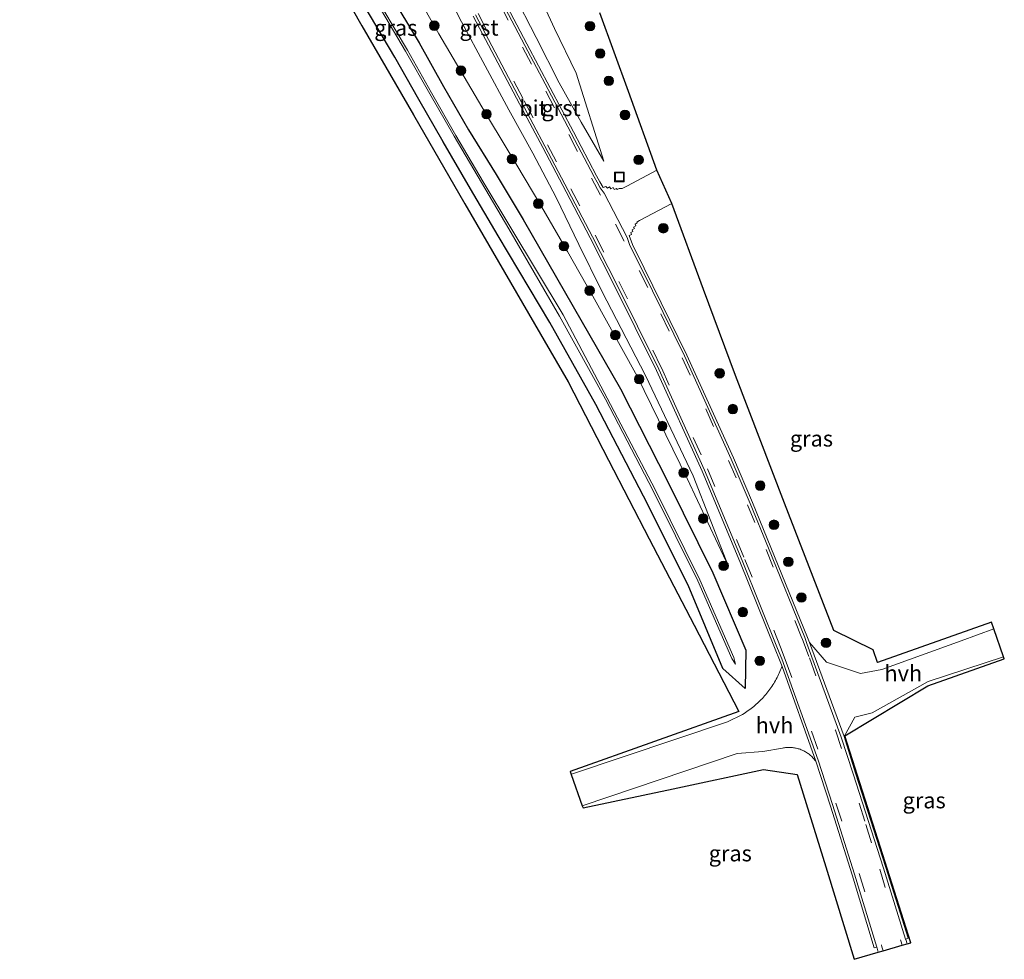
# Model space of a CAD drawing. Units: metres. Extents: x 224214 to 230008, y 506248 to 512500.
# Drawn here: x 226330 to 226485, y 507222 to 507369 of the extents above; entities that cross this region are included whole.
import ezdxf
from ezdxf.enums import TextEntityAlignment as Align

# ---------------------------------------------------------------- set-up
doc = ezdxf.new("R2010")
doc.units = ezdxf.units.M
doc.linetypes.add('VW-3-9_STREEP', pattern=[12, 3, -9])
doc.layers.get('0').update_dxf_attribs({"lineweight": 25})
for name, color, linetype, lineweight in [('B-ME-GR-BOOM-S-B1', 93, 'Continuous', 18), ('B-ME-GW-KRUINLIJN-L-B1', 93, 'Continuous', 18), ('B-ME-GW-TEENLIJN-L-B1', 93, 'Continuous', 18), ('B-ME-IE-GRASLAND-GV-B6', 93, 'Continuous', 18), ('B-ME-IE-INRICHTINGSELEMENT-S-B1', 253, 'Continuous', 18), ('B-ME-OG-WATER-GV-B6', 153, 'Continuous', 18), ('B-ME-VH-VERH_SOORT-BITUMEN-GV-B6', 8, 'IE-TERREINAFSCHEIDING-NATUURLIJK-HOUTWAL', 18), ('B-ME-VH-VERH_SOORT-GV-B6', 8, 'Continuous', 18), ('B-ME-VH-VERH_SOORT-HALF_VERHARDING-GV-B6', 8, 'IE-TERREINAFSCHEIDING-NATUURLIJK-HOUTWAL', 18), ('B-ME-VW-MARKERING-39STREEP-015-L-B1', 255, 'VW-3-9_STREEP', 18)]:
    doc.layers.add(name, color=color, linetype=linetype, lineweight=lineweight)
doc.layers.add('B-ME-GW-INSTEEKWATERGANG-L-B1', color=10, linetype='Continuous')
doc.layers.add('B-ME-KG-KADASTRAAL-OPNAMEDTMGRENS-L-B1', color=10, linetype='Continuous')
doc.styles.add('NLCS-ISO', font='NLCS-ISO.TTF')
doc.linetypes.add('IE-TERREINAFSCHEIDING-NATUURLIJK-HOUTWAL', pattern='A,7,-1.5,[67,NLCS.SHX,S=0.75,R=45,X=0,Y=0],-1.5,7,-1.5,[70,NLCS.SHX,S=0.75,R=0,X=0,Y=0],-1.5', length=20)

# ---------------------------------------------------------------- blocks, each defined once
blk = doc.blocks.new('boom')
h = blk.add_hatch(color=256)
edge = h.paths.add_edge_path()
edge.add_arc((0, 0), 0.75, 0, 360)
blk.add_circle((0, 0), 0.75)
blk = doc.blocks.new('put')
for p, q in [((0.75, 0.75), (-0.75, 0.75)), ((-0.75, 0.75), (-0.75, -0.75)), ((0.75, -0.75), (0.75, 0.75)), ((-0.75, -0.75), (0.75, -0.75))]:
    blk.add_line(p, q)
blk.add_lwpolyline([(-0.625, 0.625), (0.625, 0.625), (0.625, -0.625), (-0.625, -0.625)], close=True)

msp = doc.modelspace()

# ---------------------------------------------------------------- linework, layer by layer
at = {"layer": 'B-ME-GW-INSTEEKWATERGANG-L-B1'}
for points in [[(226333.988, 507478.425, 6.647), (226334.226, 507477.853, 6.648), (226334.654, 507476.78, 6.648), (226341.548, 507461.739, 6.731), (226348.124, 507447.507, 6.678), (226351.57, 507440.465, 6.679), (226355.045, 507433.438, 6.68), (226358.676, 507426.049, 6.709), (226362.441, 507418.727, 6.738), (226366.132, 507411.985, 6.763), (226369.828, 507405.246, 6.787), (226377.216, 507391.807, 6.774), (226385.144, 507378.349, 6.864), (226392.887, 507365.517, 6.876), (226396.689, 507358.669, 6.8), (226400.6, 507351.882, 6.723), (226404.929, 507344.881, 6.757), (226409.167, 507337.826, 6.79), (226417.027, 507324.171, 6.813), (226424.471, 507311.286, 6.991), (226431.91, 507296.595, 6.884), (226438.919, 507282.417, 6.892), (226444.117, 507270.279, 6.883)], [(226444.117, 507270.279, 6.883), (226443.998, 507264.277, 7.005), (226440.509, 507267.452, 6.739), (226435.058, 507280.501, 6.655), (226428.045, 507294.427, 6.657), (226420.572, 507308.801, 6.585), (226413.39, 507321.653, 6.532), (226405.268, 507335.261, 6.672), (226400.935, 507342.612, 6.703), (226396.629, 507349.979, 6.733), (226392.831, 507356.61, 6.734), (226389.078, 507363.267, 6.735), (226381.423, 507376.177, 6.802), (226373.722, 507389.457, 6.719), (226366.082, 507403.088, 6.692), (226362.366, 507409.871, 6.708), (226358.693, 507416.677, 6.724), (226354.939, 507424.035, 6.716), (226351.321, 507431.46, 6.708), (226347.894, 507438.539, 6.697), (226344.52, 507445.644, 6.685), (226337.865, 507459.904, 6.673), (226330.969, 507475.092, 6.65), (226330.224, 507476.752, 6.656)]]:
    msp.add_polyline3d(points, dxfattribs=at)
at = {"layer": 'B-ME-GW-KRUINLIJN-L-B1'}
for points in [[(226421.825, 507346.954, 8.6), (226418.265, 507353.066, 8.776), (226414.837, 507359.253, 8.952), (226411.216, 507366.322, 9.122), (226407.63, 507373.409, 9.291), (226404.372, 507380.045, 9.459), (226401.048, 507386.648, 9.626), (226397.368, 507393.61, 9.843), (226393.749, 507400.604, 10.06), (226390.279, 507407.394, 10.244), (226386.917, 507414.238, 10.427), (226383.624, 507421.315, 10.623), (226380.372, 507428.412, 10.819), (226377.231, 507435.309, 10.948), (226374.178, 507442.245, 11.077), (226371.194, 507449.385, 11.27), (226368.215, 507456.528, 11.463), (226365.222, 507463.663, 11.64), (226362.277, 507470.817, 11.817), (226356.526, 507485.196, 12.173), (226355.405, 507487.943, 12.253)], [(226346.692, 507484.07, 12.372), (226347.162, 507482.875, 12.33), (226347.73, 507481.433, 12.279), (226350.524, 507474.321, 12.107), (226353.329, 507467.214, 11.934), (226356.18, 507459.925, 11.747), (226359.109, 507452.666, 11.559), (226362.102, 507445.376, 11.348), (226365.238, 507438.147, 11.136), (226368.514, 507431.159, 10.947), (226371.79, 507424.17, 10.757), (226375.076, 507417.025, 10.585), (226378.464, 507409.928, 10.412), (226385.208, 507396.523, 10.026), (226392.707, 507382.243, 9.613), (226399.524, 507368.783, 9.274), (226406.946, 507355.019, 8.913), (226410.72, 507348.187, 8.711), (226414.356, 507341.281, 8.509), (226417.898, 507333.9, 8.255), (226421.53, 507326.563, 8), (226428.351, 507313.358, 7.808), (226435.849, 507297.633, 7.395), (226441.393, 507283.393, 7.132)]]:
    msp.add_polyline3d(points, dxfattribs=at)
at = {"layer": 'B-ME-GW-TEENLIJN-L-B1'}
for points in [[(226421.825, 507346.954, 8.6), (226417.502, 507360.73, 7.106), (226414.092, 507367.728, 7.046), (226410.881, 507374.819, 6.986), (226408.174, 507381.683, 6.963), (226405.351, 507388.501, 6.939), (226402.191, 507395.514, 7.065), (226399.1, 507402.557, 7.191), (226396.002, 507409.775, 7.187), (226393.001, 507417.033, 7.183), (226390.14, 507424.472, 7.195), (226387.211, 507431.885, 7.207), (226381.555, 507445.673, 7.159), (226375.877, 507460.398, 7.165), (226370.862, 507474.95, 7.079), (226367.428, 507485.237, 7.005), (226365.109, 507492.255, 6.961)], [(226441.393, 507283.393, 7.132), (226434.926, 507297.211, 7.085), (226427.07, 507313.262, 7.123), (226420.087, 507325.809, 6.891), (226416.122, 507332.779, 6.915), (226412.111, 507339.723, 6.939), (226408.045, 507346.584, 6.939), (226403.913, 507353.406, 6.939), (226395.934, 507366.922, 7.031), (226388.559, 507379.96, 7.069), (226380.309, 507393.618, 6.841), (226372.739, 507406.717, 6.841), (226369.005, 507413.561, 6.851), (226365.386, 507420.466, 6.86), (226361.666, 507427.602, 6.81), (226357.998, 507434.764, 6.76), (226354.757, 507441.962, 6.869), (226351.772, 507449.27, 6.977), (226348.374, 507456.261, 6.892), (226344.761, 507463.144, 6.807), (226341.607, 507470.517, 6.874), (226338.775, 507478.02, 6.94), (226337.811, 507480.124, 6.909)]]:
    msp.add_polyline3d(points, dxfattribs=at)
at = {"layer": 'B-ME-IE-GRASLAND-GV-B6'}
for points in [[(226388.559, 507379.96, 7.069), (226395.934, 507366.922, 7.031), (226403.913, 507353.406, 6.939), (226408.045, 507346.584, 6.939), (226412.111, 507339.723, 6.939), (226416.122, 507332.779, 6.915), (226420.087, 507325.809, 6.891), (226427.07, 507313.262, 7.123), (226434.926, 507297.211, 7.085), (226441.393, 507283.393, 7.132), (226435.849, 507297.633, 7.395), (226428.351, 507313.358, 7.808), (226421.53, 507326.563, 8), (226417.898, 507333.9, 8.255), (226414.356, 507341.281, 8.509), (226410.72, 507348.187, 8.711), (226406.946, 507355.019, 8.913), (226399.524, 507368.783, 9.274), (226392.707, 507382.243, 9.613)], [(226392.707, 507382.243, 9.613), (226399.524, 507368.783, 9.274), (226406.946, 507355.019, 8.913), (226410.72, 507348.187, 8.711), (226414.356, 507341.281, 8.509), (226417.898, 507333.9, 8.255), (226421.53, 507326.563, 8), (226428.351, 507313.358, 7.808), (226435.849, 507297.633, 7.395), (226441.393, 507283.393, 7.132)], [(226448.719, 507270.459, 7.056), (226449.371, 507268.797, 7.023), (226449.786, 507267.746, 7.022), (226449.763, 507267.704, 7.008), (226449.668, 507267.455, 7.004), (226449.568, 507267.208, 7), (226449.464, 507266.962, 6.996), (226449.356, 507266.719, 6.991), (226449.243, 507266.478, 6.987), (226449.126, 507266.238, 6.983), (226449.005, 507266.001, 6.979), (226448.879, 507265.766, 6.975), (226448.749, 507265.533, 6.97), (226448.615, 507265.303, 6.966), (226448.476, 507265.075, 6.962), (226448.334, 507264.85, 6.958), (226448.188, 507264.627, 6.954), (226448.037, 507264.407, 6.949), (226447.883, 507264.19, 6.945), (226447.725, 507263.975, 6.941), (226447.563, 507263.764, 6.937), (226447.397, 507263.555, 6.933), (226447.227, 507263.35, 6.928), (226447.054, 507263.147, 6.924), (226446.877, 507262.948, 6.92), (226446.696, 507262.752, 6.916), (226446.512, 507262.56, 6.919), (226446.325, 507262.37, 6.921), (226446.134, 507262.185, 6.924), (226445.94, 507262.002, 6.927), (226445.743, 507261.824, 6.93), (226445.543, 507261.649, 6.932), (226445.339, 507261.477, 6.935), (226445.132, 507261.309, 6.938), (226444.923, 507261.145, 6.941), (226444.71, 507260.985, 6.943), (226444.495, 507260.829, 6.946), (226444.277, 507260.676, 6.949), (226444.056, 507260.528, 6.952), (226443.832, 507260.383, 6.954), (226443.606, 507260.243, 6.957), (226441.256, 507259.097, 6.937), (226416.79, 507250.853, 6.804), (226416.723, 507250.828, 6.804), (226416.554, 507251.307, 6.779), (226429.776, 507255.987, 6.801), (226442.997, 507260.668, 6.837), (226435.979, 507274.221, 3.225), (226428.961, 507287.773, 6.45), (226422.59, 507300.068, 6.45), (226416.218, 507312.363, 6.45), (226408.138, 507326.316, 6.45), (226400.057, 507340.27, 6.45), (226391.977, 507354.224, 6.45), (226383.896, 507368.178, 6.45), (226377.606, 507379.266, 6.45)], [(226441.393, 507283.393, 7.132), (226434.926, 507297.211, 7.085), (226427.07, 507313.262, 7.123), (226420.087, 507325.809, 6.891), (226416.122, 507332.779, 6.915), (226412.111, 507339.723, 6.939), (226408.045, 507346.584, 6.939), (226403.913, 507353.406, 6.939), (226395.934, 507366.922, 7.031), (226388.559, 507379.96, 7.069)], [(226381.423, 507376.177, 6.802), (226389.078, 507363.267, 6.735), (226392.831, 507356.61, 6.734), (226396.629, 507349.979, 6.733), (226400.935, 507342.612, 6.703), (226405.268, 507335.261, 6.672), (226413.39, 507321.653, 6.532), (226420.572, 507308.801, 6.585), (226428.045, 507294.427, 6.657), (226435.058, 507280.501, 6.655), (226440.509, 507267.452, 6.739), (226443.998, 507264.277, 7.005), (226444.117, 507270.279, 6.883), (226438.919, 507282.417, 6.892), (226431.91, 507296.595, 6.884), (226424.471, 507311.286, 6.991), (226417.027, 507324.171, 6.813), (226409.167, 507337.826, 6.79), (226404.929, 507344.881, 6.757), (226400.6, 507351.882, 6.723), (226396.689, 507358.669, 6.8), (226392.887, 507365.517, 6.876), (226385.144, 507378.349, 6.864)], [(226385.144, 507378.349, 6.864), (226392.887, 507365.517, 6.876), (226396.689, 507358.669, 6.8), (226400.6, 507351.882, 6.723), (226404.929, 507344.881, 6.757), (226409.167, 507337.826, 6.79), (226417.027, 507324.171, 6.813), (226424.471, 507311.286, 6.991), (226431.91, 507296.595, 6.884), (226438.919, 507282.417, 6.892), (226444.117, 507270.279, 6.883)], [(226444.117, 507270.279, 6.883), (226443.998, 507264.277, 7.005), (226440.509, 507267.452, 6.739), (226435.058, 507280.501, 6.655), (226428.045, 507294.427, 6.657), (226420.572, 507308.801, 6.585), (226413.39, 507321.653, 6.532), (226405.268, 507335.261, 6.672), (226400.935, 507342.612, 6.703), (226396.629, 507349.979, 6.733), (226392.831, 507356.61, 6.734), (226389.078, 507363.267, 6.735), (226381.423, 507376.177, 6.802)], [(226383.048, 507377.235, 5.852), (226390.754, 507364.179, 5.819), (226394.539, 507357.523, 5.799), (226398.361, 507350.887, 5.778), (226402.646, 507343.61, 5.756), (226406.919, 507336.325, 5.733), (226414.899, 507322.642, 5.712), (226422.106, 507309.663, 5.715), (226429.592, 507295.292, 5.767), (226436.576, 507281.172, 5.801), (226441.889, 507269.017, 5.773), (226442.462, 507268.113, 5.876), (226442.2, 507269.175, 5.796), (226436.889, 507281.327, 5.788), (226429.898, 507295.513, 5.783), (226422.357, 507309.805, 5.709), (226415.441, 507322.881, 5.715), (226407.231, 507336.493, 5.703), (226402.923, 507343.736, 5.73), (226398.645, 507350.997, 5.756), (226394.808, 507357.656, 5.776), (226391.02, 507364.342, 5.795), (226383.293, 507377.363, 5.835)], [(226407.63, 507373.409, 9.291), (226411.216, 507366.322, 9.122), (226414.837, 507359.253, 8.952), (226418.265, 507353.066, 8.776), (226421.825, 507346.954, 8.6), (226417.502, 507360.73, 7.106), (226414.092, 507367.728, 7.046), (226410.881, 507374.819, 6.986)], [(226410.881, 507374.819, 6.986), (226414.092, 507367.728, 7.046), (226417.502, 507360.73, 7.106), (226421.825, 507346.954, 8.6)], [(226421.825, 507346.954, 8.6), (226418.265, 507353.066, 8.776), (226414.837, 507359.253, 8.952), (226411.216, 507366.322, 9.122), (226407.63, 507373.409, 9.291)], [(226430.146, 507345.542, 7.083), (226425.551, 507343.094, 8.042), (226424.687, 507342.683, 8.265), (226424.251, 507342.652, 8.363), (226423.924, 507342.502, 8.41), (226423.813, 507342.66, 8.416), (226423.45, 507342.496, 8.446), (226423.277, 507342.826, 8.473), (226422.928, 507342.635, 8.488), (226422.727, 507342.918, 8.5), (226422.404, 507342.745, 8.544), (226422.127, 507342.967, 8.553), (226421.756, 507342.825, 8.598), (226421.229, 507343.733, 8.63), (226420.707, 507344.643, 8.661), (226417.062, 507351.538, 8.835), (226413.419, 507358.434, 9.008), (226409.774, 507365.337, 9.186), (226406.135, 507372.243, 9.364)], [(226421.232, 507370.179, 6.767), (226425.689, 507357.86, 6.925), (226430.146, 507345.542, 7.083)], [(226401.369, 507369.691, 9.467), (226408.599, 507355.956, 8.969), (226412.271, 507349.071, 8.791), (226415.908, 507342.167, 8.612), (226419.7, 507334.916, 8.402), (226423.422, 507327.629, 8.192), (226430.072, 507314.154, 7.867), (226437.271, 507298.354, 7.477), (226443.154, 507284.185, 7.219), (226448.719, 507270.459, 7.056)], [(226482.986, 507273.637, 6.958), (226477.869, 507271.747, 6.919), (226465.435, 507267.299, 6.941), (226462.08, 507266.647, 6.914), (226456.764, 507268.44, 6.938), (226454.087, 507271.501, 7.011), (226453.771, 507272.298, 7.042), (226448.044, 507286.418, 7.212), (226445.155, 507293.458, 7.359), (226442.168, 507300.457, 7.505), (226434.849, 507316.562, 7.879), (226428.171, 507330.183, 8.229), (226426.324, 507333.87, 8.306), (226425.811, 507335.278, 8.36), (226426.169, 507335.467, 8.373), (226426.048, 507335.747, 8.361), (226426.395, 507335.937, 8.348), (226426.29, 507336.206, 8.327), (226426.629, 507336.397, 8.32), (226426.509, 507336.631, 8.323), (226426.879, 507336.836, 8.307), (226426.763, 507337.084, 8.311), (226427.089, 507337.298, 8.275), (226427.032, 507337.366, 8.281), (226427.438, 507337.658, 8.193), (226432.483, 507340.294, 7.123), (226437.472, 507326.818, 6.787), (226442.461, 507313.343, 6.45), (226450.191, 507293.357, 6.45), (226457.922, 507273.372, 6.45), (226464.068, 507270.354, 6.678), (226464.768, 507268.376, 6.733), (226482.612, 507274.693, 6.832), (226482.986, 507273.637, 6.958)], [(226469.403, 507224.267, 6.972), (226469.181, 507224.957, 6.975), (226469.158, 507225.009, 6.975), (226469.541, 507225.153, 6.96), (226466.056, 507236.238, 6.979), (226461.331, 507251.007, 7.004), (226459.504, 507256.797, 7.028), (226461.195, 507259.795, 7.374), (226463.939, 507260.489, 8.71), (226472.682, 507265.402, 7.077), (226484.535, 507269.261, 7.059), (226484.643, 507268.957, 6.943), (226472.651, 507264.709, 6.956), (226459.651, 507256.888, 6.964), (226464.811, 507240.66, 6.994), (226469.971, 507224.432, 6.933), (226469.403, 507224.267, 6.972)], [(226455.019, 507252.952, 7.005), (226455.083, 507252.923, 7.024), (226457.359, 507245.872, 7.024), (226460.796, 507235.087, 7.01), (226464.247, 507223.672, 7.014), (226464.641, 507223.761, 7.016), (226464.688, 507223.596, 7.016), (226464.872, 507222.948, 7.016), (226461.101, 507221.851, 6.932), (226456.633, 507236.336, 6.876), (226452.164, 507250.822, 7.057), (226446.879, 507251.59, 7.015), (226432.732, 507248.581, 6.848), (226418.585, 507245.571, 6.765), (226418.458, 507245.929, 6.79), (226442.749, 507254.114, 6.922), (226446.79, 507254.43, 6.952), (226449.856, 507254.947, 6.961), (226450.009, 507254.978, 6.963), (226450.163, 507255.004, 6.964), (226450.318, 507255.025, 6.966), (226450.473, 507255.041, 6.968), (226450.629, 507255.052, 6.97), (226450.785, 507255.059, 6.971), (226450.941, 507255.061, 6.973), (226451.097, 507255.058, 6.975), (226451.253, 507255.05, 6.977), (226451.409, 507255.037, 6.979), (226451.564, 507255.019, 6.98), (226451.719, 507254.997, 6.982), (226451.872, 507254.97, 6.984), (226452.025, 507254.938, 6.986), (226452.177, 507254.902, 6.987), (226452.328, 507254.86, 6.989), (226452.477, 507254.814, 6.991), (226452.625, 507254.764, 6.993), (226452.771, 507254.709, 6.994), (226452.915, 507254.649, 6.996), (226453.062, 507254.583, 6.997), (226453.206, 507254.512, 6.997), (226453.349, 507254.437, 6.998), (226453.488, 507254.357, 6.998), (226453.626, 507254.273, 6.999), (226453.76, 507254.184, 6.999), (226453.891, 507254.091, 7), (226454.02, 507253.994, 7), (226454.145, 507253.893, 7.001), (226454.267, 507253.788, 7.001), (226454.386, 507253.679, 7.002), (226454.501, 507253.567, 7.002), (226454.612, 507253.451, 7.003), (226454.72, 507253.331, 7.003), (226454.824, 507253.208, 7.004), (226454.923, 507253.082, 7.005), (226455.019, 507252.952, 7.005)]]:
    msp.add_polyline3d(points, dxfattribs=at)
at = {"layer": 'B-ME-KG-KADASTRAAL-OPNAMEDTMGRENS-L-B1'}
msp.add_polyline3d([(226377.606, 507379.266, 6.45), (226383.896, 507368.178, 6.45), (226391.977, 507354.224, 6.45), (226400.057, 507340.27, 6.45), (226408.138, 507326.316, 6.45), (226416.218, 507312.363, 6.45), (226422.59, 507300.068, 6.45), (226428.961, 507287.773, 6.45), (226435.979, 507274.221, 3.225), (226442.997, 507260.668, 6.837), (226429.776, 507255.987, 6.801), (226416.554, 507251.307, 6.779), (226416.723, 507250.828, 6.804), (226418.458, 507245.929, 6.79), (226418.585, 507245.571, 6.765), (226432.732, 507248.581, 6.848), (226446.879, 507251.59, 7.015), (226452.164, 507250.822, 7.057), (226456.633, 507236.336, 6.876), (226461.101, 507221.851, 6.932), (226464.872, 507222.948, 7.016), (226465.632, 507223.169, 7.051), (226468.635, 507224.043, 7.023), (226469.403, 507224.267, 6.972), (226469.971, 507224.432, 6.933), (226464.811, 507240.66, 6.994), (226459.651, 507256.888, 6.964), (226472.651, 507264.709, 6.956), (226484.643, 507268.957, 6.943), (226484.535, 507269.261, 7.059), (226482.986, 507273.637, 6.958), (226482.612, 507274.693, 6.832), (226464.768, 507268.376, 6.733), (226464.068, 507270.354, 6.678), (226457.922, 507273.372, 6.45), (226450.191, 507293.357, 6.45), (226442.461, 507313.343, 6.45), (226437.472, 507326.818, 6.787), (226432.483, 507340.294, 7.123), (226430.146, 507345.542, 7.083), (226425.689, 507357.86, 6.925), (226421.232, 507370.179, 6.767)], dxfattribs=at)
at = {"layer": 'B-ME-OG-WATER-GV-B6'}
for points in [[(226441.889, 507269.017, 5.773), (226436.576, 507281.172, 5.801), (226429.592, 507295.292, 5.767), (226422.106, 507309.663, 5.715), (226414.899, 507322.642, 5.712), (226406.919, 507336.325, 5.733), (226402.646, 507343.61, 5.756), (226398.361, 507350.887, 5.778), (226394.539, 507357.523, 5.799), (226390.754, 507364.179, 5.819), (226383.048, 507377.235, 5.852)], [(226383.293, 507377.363, 5.835), (226391.02, 507364.342, 5.795), (226394.808, 507357.656, 5.776), (226398.645, 507350.997, 5.756), (226402.923, 507343.736, 5.73), (226407.231, 507336.493, 5.703), (226415.441, 507322.881, 5.715), (226422.357, 507309.805, 5.709), (226429.898, 507295.513, 5.783), (226436.889, 507281.327, 5.788), (226442.2, 507269.175, 5.796), (226442.462, 507268.113, 5.876), (226441.889, 507269.017, 5.773)]]:
    msp.add_polyline3d(points, dxfattribs=at)
at = {"layer": 'B-ME-VH-VERH_SOORT-BITUMEN-GV-B6'}
for points in [[(226405.815, 507371.943, 9.407), (226409.446, 507365.07, 9.209), (226413.088, 507358.203, 9.01), (226416.711, 507351.348, 8.823), (226420.331, 507344.492, 8.636), (226420.787, 507343.642, 8.605), (226421.243, 507342.792, 8.573), (226421.899, 507341.955, 8.539), (226425.497, 507335.007, 8.368), (226425.938, 507333.744, 8.358), (226427.796, 507330.038, 8.242), (226434.469, 507316.415, 7.895), (226441.818, 507300.242, 7.511), (226444.782, 507293.277, 7.368), (226447.645, 507286.27, 7.225), (226453.342, 507272.269, 7.047), (226453.696, 507271.339, 7.036), (226459.077, 507256.65, 7.019), (226460.925, 507250.919, 7.017), (226465.696, 507236.123, 6.984), (226469.158, 507225.009, 6.975), (226469.181, 507224.957, 6.975), (226469.403, 507224.267, 6.972), (226468.635, 507224.043, 7.023), (226465.632, 507223.169, 7.051)], [(226465.632, 507223.169, 7.051), (226464.872, 507222.948, 7.016), (226464.688, 507223.596, 7.016), (226464.641, 507223.761, 7.016), (226461.168, 507235.212, 7.017), (226457.693, 507246.105, 7.028), (226455.476, 507253.044, 7.029), (226449.737, 507268.957, 7.035), (226449.093, 507270.589, 7.068), (226443.54, 507284.35, 7.227), (226437.623, 507298.53, 7.505), (226430.45, 507314.357, 7.887), (226423.789, 507327.815, 8.221), (226420.052, 507335.114, 8.423), (226416.245, 507342.376, 8.624), (226412.608, 507349.283, 8.809), (226408.941, 507356.175, 8.993), (226401.712, 507369.892, 9.38)]]:
    msp.add_polyline3d(points, dxfattribs=at)
at = {"layer": 'B-ME-VH-VERH_SOORT-GV-B6'}
for points in [[(226430.146, 507345.542, 7.083), (226432.483, 507340.294, 7.123), (226427.438, 507337.658, 8.193), (226427.032, 507337.366, 8.281), (226427.089, 507337.298, 8.275), (226426.763, 507337.084, 8.311), (226426.879, 507336.836, 8.307), (226426.509, 507336.631, 8.323), (226426.629, 507336.397, 8.32), (226426.29, 507336.206, 8.327), (226426.395, 507335.937, 8.348), (226426.048, 507335.747, 8.361), (226426.169, 507335.467, 8.373), (226425.811, 507335.278, 8.36), (226426.324, 507333.87, 8.306), (226428.171, 507330.183, 8.229), (226434.849, 507316.562, 7.879), (226442.168, 507300.457, 7.505), (226445.155, 507293.458, 7.359), (226448.044, 507286.418, 7.212), (226453.771, 507272.298, 7.042), (226454.087, 507271.501, 7.011), (226459.504, 507256.797, 7.028), (226461.331, 507251.007, 7.004), (226466.056, 507236.238, 6.979), (226469.541, 507225.153, 6.96), (226469.158, 507225.009, 6.975), (226465.696, 507236.123, 6.984), (226460.925, 507250.919, 7.017), (226459.077, 507256.65, 7.019), (226453.696, 507271.339, 7.036), (226453.342, 507272.269, 7.047), (226447.645, 507286.27, 7.225), (226444.782, 507293.277, 7.368), (226441.818, 507300.242, 7.511), (226434.469, 507316.415, 7.895), (226427.796, 507330.038, 8.242), (226425.938, 507333.744, 8.358), (226425.497, 507335.007, 8.368), (226421.899, 507341.955, 8.539), (226421.243, 507342.792, 8.573), (226420.787, 507343.642, 8.605), (226420.331, 507344.492, 8.636), (226416.711, 507351.348, 8.823), (226413.088, 507358.203, 9.01), (226409.446, 507365.07, 9.209), (226405.815, 507371.943, 9.407)], [(226406.135, 507372.243, 9.364), (226409.774, 507365.337, 9.186), (226413.419, 507358.434, 9.008), (226417.062, 507351.538, 8.835), (226420.707, 507344.643, 8.661), (226421.229, 507343.733, 8.63), (226421.756, 507342.825, 8.598), (226422.127, 507342.967, 8.553), (226422.404, 507342.745, 8.544), (226422.727, 507342.918, 8.5), (226422.928, 507342.635, 8.488), (226423.277, 507342.826, 8.473), (226423.45, 507342.496, 8.446), (226423.813, 507342.66, 8.416), (226423.924, 507342.502, 8.41), (226424.251, 507342.652, 8.363), (226424.687, 507342.683, 8.265), (226425.551, 507343.094, 8.042), (226430.146, 507345.542, 7.083)], [(226401.712, 507369.892, 9.38), (226408.941, 507356.175, 8.993), (226412.608, 507349.283, 8.809), (226416.245, 507342.376, 8.624), (226420.052, 507335.114, 8.423), (226423.789, 507327.815, 8.221), (226430.45, 507314.357, 7.887), (226437.623, 507298.53, 7.505), (226443.54, 507284.35, 7.227), (226449.093, 507270.589, 7.068)], [(226449.093, 507270.589, 7.068), (226449.737, 507268.957, 7.035), (226455.476, 507253.044, 7.029), (226457.693, 507246.105, 7.028), (226461.168, 507235.212, 7.017), (226464.641, 507223.761, 7.016), (226464.247, 507223.672, 7.014), (226460.796, 507235.087, 7.01), (226457.359, 507245.872, 7.024), (226455.083, 507252.923, 7.024), (226449.786, 507267.746, 7.022), (226449.371, 507268.797, 7.023), (226448.719, 507270.459, 7.056), (226443.154, 507284.185, 7.219), (226437.271, 507298.354, 7.477), (226430.072, 507314.154, 7.867), (226423.422, 507327.629, 8.192), (226419.7, 507334.916, 8.402), (226415.908, 507342.167, 8.612), (226412.271, 507349.071, 8.791), (226408.599, 507355.956, 8.969), (226401.369, 507369.691, 9.467)]]:
    msp.add_polyline3d(points, dxfattribs=at)
at = {"layer": 'B-ME-VH-VERH_SOORT-HALF_VERHARDING-GV-B6'}
for points in [[(226484.535, 507269.261, 7.059), (226472.682, 507265.402, 7.077), (226463.939, 507260.489, 8.71), (226461.195, 507259.795, 7.374), (226459.504, 507256.797, 7.028), (226454.087, 507271.501, 7.011), (226456.764, 507268.44, 6.938), (226462.08, 507266.647, 6.914), (226465.435, 507267.299, 6.941), (226477.869, 507271.747, 6.919), (226482.986, 507273.637, 6.958), (226484.535, 507269.261, 7.059)], [(226455.083, 507252.923, 7.024), (226455.019, 507252.952, 7.005), (226454.923, 507253.082, 7.005), (226454.824, 507253.208, 7.004), (226454.72, 507253.331, 7.003), (226454.612, 507253.451, 7.003), (226454.501, 507253.567, 7.002), (226454.386, 507253.679, 7.002), (226454.267, 507253.788, 7.001), (226454.145, 507253.893, 7.001), (226454.02, 507253.994, 7), (226453.891, 507254.091, 7), (226453.76, 507254.184, 6.999), (226453.626, 507254.273, 6.999), (226453.488, 507254.357, 6.998), (226453.349, 507254.437, 6.998), (226453.206, 507254.512, 6.997), (226453.062, 507254.583, 6.997), (226452.915, 507254.649, 6.996), (226452.771, 507254.709, 6.994), (226452.625, 507254.764, 6.993), (226452.477, 507254.814, 6.991), (226452.328, 507254.86, 6.989), (226452.177, 507254.902, 6.987), (226452.025, 507254.938, 6.986), (226451.872, 507254.97, 6.984), (226451.719, 507254.997, 6.982), (226451.564, 507255.019, 6.98), (226451.409, 507255.037, 6.979), (226451.253, 507255.05, 6.977), (226451.097, 507255.058, 6.975), (226450.941, 507255.061, 6.973), (226450.785, 507255.059, 6.971), (226450.629, 507255.052, 6.97), (226450.473, 507255.041, 6.968), (226450.318, 507255.025, 6.966), (226450.163, 507255.004, 6.964), (226450.009, 507254.978, 6.963), (226449.856, 507254.947, 6.961), (226446.79, 507254.43, 6.952), (226442.749, 507254.114, 6.922), (226418.458, 507245.929, 6.79), (226416.723, 507250.828, 6.804), (226416.79, 507250.853, 6.804), (226441.256, 507259.097, 6.937), (226443.606, 507260.243, 6.957), (226443.832, 507260.383, 6.954), (226444.056, 507260.528, 6.952), (226444.277, 507260.676, 6.949), (226444.495, 507260.829, 6.946), (226444.71, 507260.985, 6.943), (226444.923, 507261.145, 6.941), (226445.132, 507261.309, 6.938), (226445.339, 507261.477, 6.935), (226445.543, 507261.649, 6.932), (226445.743, 507261.824, 6.93), (226445.94, 507262.002, 6.927), (226446.134, 507262.185, 6.924), (226446.325, 507262.37, 6.921), (226446.512, 507262.56, 6.919), (226446.696, 507262.752, 6.916), (226446.877, 507262.948, 6.92), (226447.054, 507263.147, 6.924), (226447.227, 507263.35, 6.928), (226447.397, 507263.555, 6.933), (226447.563, 507263.764, 6.937), (226447.725, 507263.975, 6.941), (226447.883, 507264.19, 6.945), (226448.037, 507264.407, 6.949), (226448.188, 507264.627, 6.954), (226448.334, 507264.85, 6.958), (226448.476, 507265.075, 6.962), (226448.615, 507265.303, 6.966), (226448.749, 507265.533, 6.97), (226448.879, 507265.766, 6.975), (226449.005, 507266.001, 6.979), (226449.126, 507266.238, 6.983), (226449.243, 507266.478, 6.987), (226449.356, 507266.719, 6.991), (226449.464, 507266.962, 6.996), (226449.568, 507267.208, 7), (226449.668, 507267.455, 7.004), (226449.763, 507267.704, 7.008), (226449.786, 507267.746, 7.022), (226455.083, 507252.923, 7.024)]]:
    msp.add_polyline3d(points, dxfattribs=at)
at = {"layer": 'B-ME-VW-MARKERING-39STREEP-015-L-B1'}
for points in [[(226405.452, 507371.715, 9.426), (226409.081, 507364.827, 9.231), (226412.725, 507357.946, 9.035), (226416.321, 507351.129, 8.842), (226419.914, 507344.31, 8.649), (226423.67, 507337.081, 8.463), (226427.397, 507329.836, 8.277), (226430.784, 507323.006, 8.093), (226434.098, 507316.14, 7.908), (226437.816, 507308.127, 7.724), (226441.412, 507300.059, 7.54), (226444.389, 507293.099, 7.397), (226447.271, 507286.099, 7.253), (226452.925, 507272.12, 7.087), (226454.075, 507269.104, 7.057), (226458.162, 507257.749, 7.042), (226462.944, 507242.97, 7.021), (226465.129, 507235.993, 7.009), (226468.384, 507224.906, 7.024), (226468.437, 507224.725, 7.003), (226468.635, 507224.043, 7.023)], [(226402.11, 507370.11, 9.415), (226409.355, 507356.395, 9.009), (226413.015, 507349.513, 8.83), (226416.649, 507342.618, 8.651), (226420.464, 507335.373, 8.454), (226424.199, 507328.086, 8.257), (226430.857, 507314.576, 7.904), (226438.076, 507298.732, 7.532), (226443.948, 507284.542, 7.253), (226449.56, 507270.777, 7.097), (226450.285, 507268.825, 7.052), (226454.426, 507257.622, 7.039), (226458.246, 507246.343, 7.045), (226461.855, 507235.283, 7.032), (226465.357, 507224.112, 7.051), (226465.443, 507223.817, 7.035), (226465.632, 507223.169, 7.051)]]:
    msp.add_polyline3d(points, dxfattribs=at)

# ---------------------------------------------------------------- block references
at = {"layer": 'B-ME-GR-BOOM-S-B1', "rotation": 90}
for p in [(226395.244, 507368.196, 8), (226419.661, 507368.119, 9.353), (226421.262, 507363.83, 9.045), (226399.426, 507361.146, 8), (226422.614, 507359.541, 10.027), (226403.437, 507354.323, 8), (226425.152, 507354.197, 8.687), (226407.439, 507347.276, 8), (226427.29, 507347.155, 8.819), (226411.557, 507340.296, 8), (226431.174, 507336.442, 8.664), (226415.571, 507333.627, 8), (226419.604, 507326.662, 8), (226423.646, 507319.692, 8), (226440.013, 507313.708, 6.919), (226427.376, 507312.78, 8), (226442.067, 507308.092, 7.12), (226430.992, 507305.427, 8), (226434.362, 507298.112, 8), (226446.36, 507296.096, 7.171), (226437.411, 507290.931, 8), (226448.521, 507289.961, 7.188), (226440.622, 507283.523, 8), (226450.777, 507284.154, 7.08), (226452.822, 507278.556, 7.003), (226443.634, 507276.273, 8), (226456.688, 507271.454, 7.058), (226446.287, 507268.639, 8)]:
    msp.add_blockref('boom', p, dxfattribs=at)
at = {"layer": 'B-ME-IE-INRICHTINGSELEMENT-S-B1', "rotation": 90}
msp.add_blockref('put', (226424.272, 507344.487, 9.758), dxfattribs=at)

# ---------------------------------------------------------------- texts
at = {"layer": 'B-ME-IE-GRASLAND-GV-B6', "ltscale": 0.2, "style": 'NLCS-ISO'}
for p in [(226389.208, 507367.8545), (226454.3985, 507303.4705), (226472.0735, 507246.764), (226441.665, 507238.456)]:
    msp.add_text('gras', height=2.5, dxfattribs=at).set_placement(p, align=Align.MIDDLE_CENTER)
at = {"layer": 'B-ME-VH-VERH_SOORT-BITUMEN-GV-B6', "ltscale": 0.2, "style": 'NLCS-ISO'}
msp.add_text('bit', height=2.5, dxfattribs=at).set_placement((226410.7236, 507355.2668), align=Align.MIDDLE_CENTER)
at = {"layer": 'B-ME-VH-VERH_SOORT-GV-B6', "ltscale": 0.2, "style": 'NLCS-ISO'}
for p in [(226402.2596, 507367.879), (226415.1274, 507355.2772)]:
    msp.add_text('grst', height=2.5, dxfattribs=at).set_placement(p, align=Align.MIDDLE_CENTER)
at = {"layer": 'B-ME-VH-VERH_SOORT-HALF_VERHARDING-GV-B6', "ltscale": 0.2, "style": 'NLCS-ISO'}
for p in [(226468.8009, 507266.6897), (226448.6045, 507258.5451)]:
    msp.add_text('hvh', height=2.5, dxfattribs=at).set_placement(p, align=Align.MIDDLE_CENTER)

doc.saveas('drawing.dxf')
